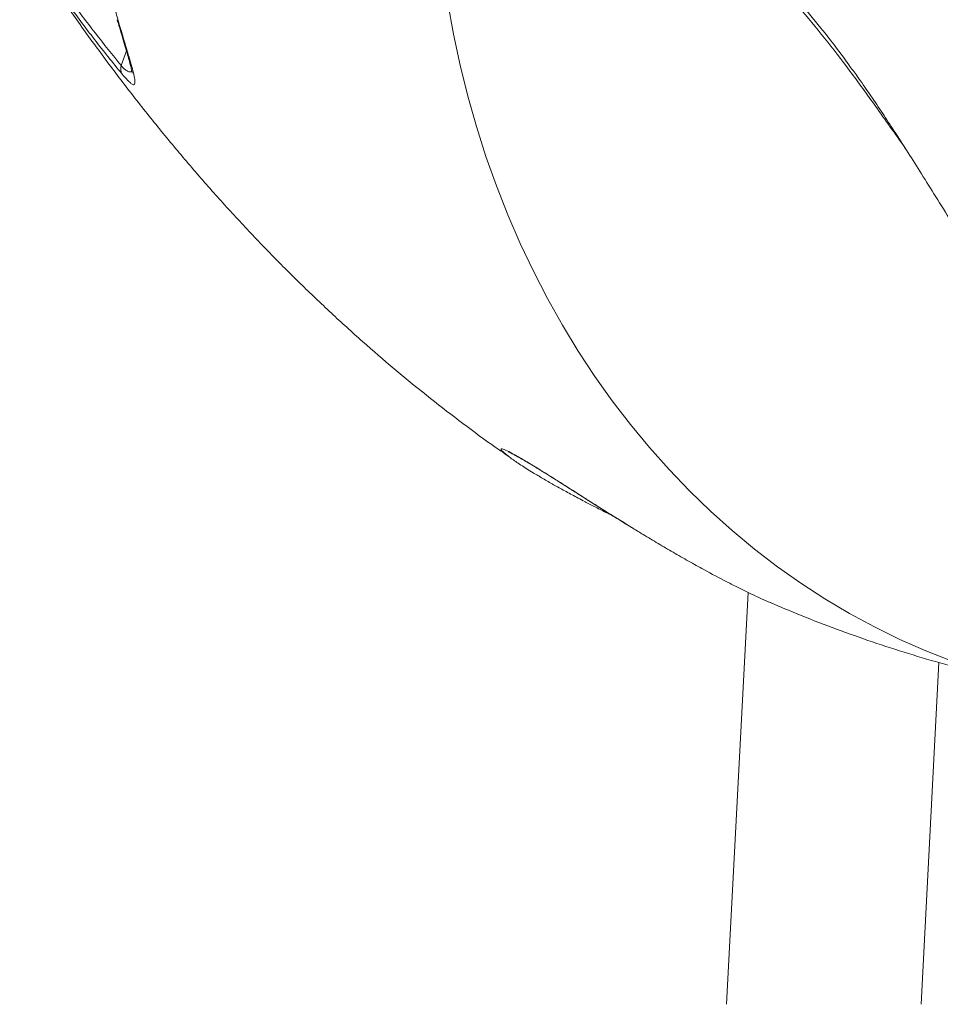
# Model space of a CAD drawing. Units: millimetres. Extents: x -13039 to 25749, y -10690 to 3540.
# Drawn here: x 1984 to 2268, y -362 to -58 of the extents above; entities that cross this region are included whole.
import ezdxf

# ---------------------------------------------------------------- set-up
doc = ezdxf.new("R2010")
doc.units = ezdxf.units.MM

msp = doc.modelspace()

# ---------------------------------------------------------------- linework, layer by layer
at = {"color": 7, "linetype": 'Continuous', "lineweight": 15}
for p, q in [((2014.54, -59.12), (2014.57, -59.26)), ((2014.57, -59.26), (2014.58, -59.26)), ((2208.99, -235.1), (2202.32, -362.32)), ((2262.41, -362.32), (2267.94, -256.75))]:
    msp.add_line(p, q, dxfattribs=at)
at = {"color": 8, "linetype": 'Continuous', "lineweight": 15}
msp.add_line((2016.89, -67.74), (2015.29, -72.34), dxfattribs=at)
at = {"color": 8, "linetype": 'Continuous', "lineweight": 15, "flags": 128}
for points in [[(2271.98, -256.28), (2263.87, -253.1), (2255.87, -249.58), (2248, -245.73), (2240.28, -241.55), (2232.69, -237.06), (2225.27, -232.25), (2218.01, -227.13), (2210.93, -221.71), (2204.03, -215.99), (2197.33, -209.98), (2190.83, -203.7), (2184.54, -197.14), (2178.46, -190.31), (2172.61, -183.23), (2167, -175.9), (2161.62, -168.34), (2156.49, -160.54), (2151.61, -152.52), (2147, -144.3), (2142.64, -135.88), (2138.56, -127.27), (2134.75, -118.48), (2131.22, -109.52), (2127.98, -100.41), (2125.02, -91.16), (2122.36, -81.77), (2120, -72.26), (2117.93, -62.65), (2116.16, -52.93)], [(2014.03, -58.17), (2014.14, -58.48), (2014.54, -59.12)], [(2014.57, -59.26), (2014.18, -58.61), (2014.07, -58.3)], [(2014.58, -59.26), (2014.18, -58.61), (2014.08, -58.34)]]:
    msp.add_lwpolyline(points, dxfattribs=at)
at = {"color": 7, "linetype": 'Continuous', "lineweight": 15}
msp.add_arc((2018.57, -73.33), 3.43, 163.2171, 208.5606, dxfattribs=at)
for points, knots in [([(2534.43, -235.81), (2532.91, -235.66), (2529.6, -235.32), (2523.6, -234.4), (2516.87, -233.04), (2510.51, -231.45), (2505.3, -229.94), (2500.85, -228.51), (2496.59, -227.01), (2492, -225.23), (2486.92, -223.08), (2481.8, -220.7), (2476.74, -218.13), (2471.87, -215.44), (2467.09, -212.59), (2462.56, -209.69), (2458.48, -206.91), (2454.97, -204.38), (2452.31, -202.38), (2450.12, -200.69), (2447.98, -198.98), (2445.4, -196.88), (2442.49, -194.41), (2439.36, -191.66), (2436.04, -188.65), (2432.79, -185.57), (2430.03, -182.88), (2427.98, -180.84), (2426.62, -179.45), (2425.5, -178.31), (2424.38, -177.14), (2423, -175.7), (2421.35, -173.94), (2419.12, -171.53), (2416.35, -168.48), (2413.17, -164.88), (2409.98, -161.19), (2405.52, -155.89), (2399.89, -149), (2393.17, -140.47), (2387.57, -133.19), (2382.92, -127.07), (2379.12, -122.05), (2375.25, -116.9), (2371.31, -111.63), (2367.31, -106.27), (2363.4, -101.02), (2359.86, -96.27), (2356.88, -92.27), (2354.49, -89.07), (2352.58, -86.51), (2351.02, -84.43), (2349.54, -82.45), (2347.77, -80.1), (2345.53, -77.12), (2342.8, -73.51), (2339.7, -69.42), (2336.37, -65.07), (2332.95, -60.64), (2329.53, -56.24), (2325.13, -50.65), (2319.76, -43.94), (2313.43, -36.21), (2306.93, -28.5), (2300.42, -21.04), (2294.07, -14.05), (2288.15, -7.84), (2282.58, -2.26), (2277.19, 2.86), (2272.73, 6.87), (2269.17, 9.92), (2266.42, 12.21), (2263.44, 14.61), (2260.12, 17.18), (2256.64, 19.74), (2253.31, 22.07), (2250.66, 23.84), (2248.59, 25.18), (2246.84, 26.27), (2244.91, 27.45), (2242.76, 28.72), (2240.77, 29.84), (2239.17, 30.72), (2237.91, 31.4), (2236.57, 32.1), (2234.9, 32.95), (2232.48, 34.14), (2229.64, 35.46), (2226.39, 36.86), (2223.13, 38.17), (2220.06, 39.31), (2217.23, 40.28), (2214.56, 41.12), (2212.07, 41.85), (2210, 42.41), (2208.45, 42.8), (2206.87, 43.18), (2204.88, 43.62), (2202.23, 44.2), (2198.95, 44.91), (2195.04, 45.75), (2190.5, 46.73), (2185.33, 47.83), (2181.69, 48.6), (2179.75, 49.01)], [0, 0, 0, 0, 0.01094, 0.023787, 0.039058, 0.052534, 0.063342, 0.071718, 0.080782, 0.091404, 0.102869, 0.114997, 0.125834, 0.13707, 0.148408, 0.158976, 0.168719, 0.177212, 0.183889, 0.187814, 0.192948, 0.199432, 0.206607, 0.214288, 0.222491, 0.231145, 0.238592, 0.243261, 0.246659, 0.248997, 0.251777, 0.255288, 0.259531, 0.264509, 0.272557, 0.281137, 0.289574, 0.297869, 0.317047, 0.335421, 0.353773, 0.364294, 0.375186, 0.386389, 0.39788, 0.409666, 0.421732, 0.432837, 0.441532, 0.448811, 0.454675, 0.459123, 0.463211, 0.468503, 0.475668, 0.484291, 0.494382, 0.505283, 0.516322, 0.527454, 0.53868, 0.559514, 0.580688, 0.602128, 0.625341, 0.646909, 0.666869, 0.685351, 0.703083, 0.720298, 0.728733, 0.737358, 0.746651, 0.756978, 0.768253, 0.778591, 0.787232, 0.792162, 0.797101, 0.802671, 0.809214, 0.815884, 0.819955, 0.823056, 0.826704, 0.831421, 0.837178, 0.847219, 0.855225, 0.864211, 0.873942, 0.880298, 0.887139, 0.89537, 0.900184, 0.903849, 0.907919, 0.914263, 0.922884, 0.933778, 0.946938, 0.962362, 0.980048, 1, 1, 1, 1]), ([(2008.56, -18.95), (2008.64, -21.39), (2008.88, -28.7), (2009.95, -38.22), (2011.61, -47.51), (2013.01, -53.71), (2014.09, -57.53), (2014.54, -59.12)], [0, 0, 0, 0, 0.174593, 0.523937, 0.699478, 0.875019, 1, 1, 1, 1]), ([(1983.91, -29.43), (1986.44, -33.25), (1991.51, -40.9), (1999.29, -51.82), (2007.21, -62.37), (2012.6, -69.02), (2015.29, -72.34)], [0, 0, 0, 0, 0.249583, 0.499166, 0.749583, 1, 1, 1, 1]), ([(2015.56, -74.97), (2014.13, -73.22), (2009.83, -67.95), (2002.76, -58.78), (1993.64, -46.28), (1987.48, -37.04), (1984.03, -31.86)], [0, 0, 0, 0, 0.132389, 0.397191, 0.662242, 1, 1, 1, 1]), ([(1986.86, -36.52), (1988.38, -38.85), (1992.53, -45.19), (1999.49, -55.35), (2007.76, -66.93), (2016.23, -78.23), (2024.88, -89.24), (2033.7, -99.95), (2042.68, -110.36), (2051.82, -120.44), (2061.1, -130.21), (2070.52, -139.65), (2080.08, -148.77), (2089.77, -157.57), (2099.58, -166.03), (2109.51, -174.17), (2119.56, -181.97), (2128.1, -188.31), (2133.37, -191.96), (2135.18, -193.21)], [0, 0, 0, 0, 0.038066, 0.103411, 0.168573, 0.233356, 0.297708, 0.361586, 0.424951, 0.487774, 0.550031, 0.611708, 0.672796, 0.733293, 0.793204, 0.852537, 0.911305, 0.969525, 1, 1, 1, 1]), ([(2014.03, -58.17), (2014.04, -58.2), (2014.05, -58.24), (2014.06, -58.29), (2014.07, -58.3)], [0, 0, 0, 0, 0.70032, 1, 1, 1, 1]), ([(2014.1, -58.33), (2014.12, -58.39), (2014.51, -59.71), (2015.2, -62.02), (2016.13, -65.15), (2016.92, -67.84), (2017.57, -70.14), (2018.05, -71.91), (2018.37, -73.21), (2018.56, -74.05), (2018.65, -74.52), (2018.66, -74.73), (2018.66, -74.69), (2018.66, -74.69)], [0, 0, 0, 0, 0.007744, 0.161403, 0.306881, 0.444725, 0.575691, 0.700348, 0.792355, 0.871123, 0.937041, 0.990805, 1, 1, 1, 1]), ([(2014.58, -59.26), (2015.09, -61), (2016.13, -64.5), (2017.39, -68.7), (2018.38, -72.08), (2019.07, -74.66), (2019.49, -76.62), (2019.56, -77.9), (2019.26, -78.34), (2018.67, -78.14), (2017.93, -77.58), (2016.93, -76.58), (2016.02, -75.51), (2015.56, -74.97)], [0, 0, 0, 0, 0.137419, 0.274787, 0.378429, 0.482239, 0.585655, 0.679716, 0.773587, 0.829988, 0.886325, 0.943205, 1, 1, 1, 1]), ([(2231.42, -60.74), (2231.67, -61.04), (2234.56, -64.54), (2237.46, -68.39), (2240.14, -72.12), (2240.15, -72.14)], [0, 0, 0, 0, 0.086746, 0.996445, 1, 1, 1, 1]), ([(2240.14, -72.15), (2240.97, -73.28), (2243.08, -76.15), (2246.4, -80.93), (2250.05, -86.34), (2253.86, -92.13), (2257.81, -98.28), (2262.08, -105.02), (2266.46, -112.02), (2271.16, -119.56), (2276.21, -127.66), (2281.57, -136.22), (2286.51, -144.03), (2290.91, -150.87), (2294.68, -156.65), (2298.5, -162.42), (2302.38, -168.17), (2306.23, -173.78), (2310.07, -179.27), (2313.64, -184.28), (2316.86, -188.72), (2319.91, -192.86), (2323.47, -197.63), (2327.88, -203.41), (2333.09, -210.06), (2338.82, -217.16), (2345.04, -224.61), (2351.66, -232.27), (2358.51, -239.86), (2365.37, -247.15), (2371.41, -253.3), (2376.6, -258.39), (2380.86, -262.46), (2384.82, -266.12), (2388.31, -269.27), (2391.22, -271.83), (2393.86, -274.11), (2396.65, -276.47), (2400.06, -279.29), (2404.21, -282.62), (2408.78, -286.13), (2413.5, -289.62), (2419.57, -293.92), (2427.51, -299.18), (2437.05, -304.87), (2447.13, -310.22), (2457.13, -314.92), (2466.75, -318.9), (2474.86, -321.86), (2481.74, -324.13), (2487.72, -325.93), (2494.06, -327.68), (2500.68, -329.31), (2506.17, -330.52), (2510.3, -331.35), (2512.96, -331.85), (2515.4, -332.29), (2517.84, -332.71), (2520.63, -333.17), (2524.41, -333.74), (2529.44, -334.43), (2535.81, -335.17), (2543.37, -335.89), (2548.8, -336.24), (2551.71, -336.43)], [0, 0, 0, 0, 0.012828, 0.032441, 0.051136, 0.068845, 0.090268, 0.110352, 0.131323, 0.153434, 0.176526, 0.200558, 0.224748, 0.240344, 0.255795, 0.271121, 0.286344, 0.301486, 0.315671, 0.32991, 0.341344, 0.351162, 0.363161, 0.37977, 0.398152, 0.417819, 0.438848, 0.461304, 0.484005, 0.506141, 0.527628, 0.54149, 0.554953, 0.567399, 0.578022, 0.586802, 0.593797, 0.601697, 0.611904, 0.624426, 0.638758, 0.652388, 0.665011, 0.689334, 0.71604, 0.742813, 0.76879, 0.79328, 0.815735, 0.829741, 0.844464, 0.860016, 0.87641, 0.893035, 0.900047, 0.906503, 0.912405, 0.917776, 0.924203, 0.93266, 0.945237, 0.960645, 0.978894, 1, 1, 1, 1]), ([(2158.06, -206.77), (2157.36, -206.41), (2155.36, -205.37), (2152.28, -203.71), (2148.79, -201.77), (2145.52, -199.89), (2142.06, -197.82), (2138.64, -195.66), (2136.08, -193.9), (2134.44, -192.67), (2133.84, -192.17), (2133.54, -191.91)], [0, 0, 0, 0, 0.058131, 0.165166, 0.272198, 0.382649, 0.493091, 0.653356, 0.817153, 0.908581, 1, 1, 1, 1]), ([(2134.84, -191.64), (2134.83, -191.64), (2134.81, -191.63), (2134.99, -191.7), (2135.39, -191.88), (2136.08, -192.22), (2137.05, -192.74), (2138.3, -193.44), (2139.83, -194.33), (2141.64, -195.4), (2143.71, -196.66), (2146.02, -198.1), (2148.58, -199.69), (2151.36, -201.44), (2154.34, -203.33), (2157.5, -205.33), (2160.83, -207.44), (2164.31, -209.64), (2167.95, -211.92), (2171.55, -214.15), (2173.95, -215.62), (2175.08, -216.3)], [0, 0, 0, 0, 0.007628, 0.036915, 0.07233, 0.113144, 0.157567, 0.205777, 0.25685, 0.310342, 0.366018, 0.423739, 0.483376, 0.544753, 0.607613, 0.671611, 0.736486, 0.802601, 0.870778, 0.93933, 1, 1, 1, 1]), ([(2158.18, -206.85), (2159.26, -207.41), (2161.5, -208.58), (2164.55, -210.13), (2166.53, -211.11), (2167.28, -211.48)], [0, 0, 0, 0, 0.368557, 0.762299, 1, 1, 1, 1]), ([(2175.05, -216.28), (2175.55, -216.58), (2177.57, -217.82), (2181.16, -219.97), (2185.86, -222.73), (2190.59, -225.44), (2196.19, -228.55), (2201.33, -231.28), (2205.92, -233.61), (2209.25, -235.24), (2212.36, -236.69), (2214.56, -237.69), (2215.64, -238.14), (2215.84, -238.23)], [0, 0, 0, 0, 0.034443, 0.140756, 0.247063, 0.356708, 0.46634, 0.635918, 0.72305, 0.810173, 0.895121, 0.980061, 1, 1, 1, 1]), ([(2215.85, -238.22), (2219, -239.55), (2225.77, -242.43), (2236.3, -246.47), (2247.37, -250.41), (2258.51, -254.03), (2269.7, -257.31), (2279.91, -260.05), (2286.42, -261.55), (2289.16, -262.18)], [0, 0, 0, 0, 0.133385, 0.286522, 0.438819, 0.590338, 0.741139, 0.891281, 1, 1, 1, 1])]:
    msp.add_open_spline(points, degree=3, knots=knots, dxfattribs=at)
at = {"color": 8, "linetype": 'Continuous', "lineweight": 15}
for points, knots in [([(2144.67, -16.64), (2150.58, -16.7), (2158.47, -16.78), (2168.38, -17.2), (2174.35, -17.92), (2180.36, -19.33), (2186.38, -21.56), (2192.39, -24.5), (2198.43, -28.18), (2204.5, -32.64), (2210.59, -37.83), (2217.23, -44.26), (2224.16, -51.78), (2229.08, -57.85), (2231.42, -60.74)], [0, 0, 0, 0, 0.202991, 0.270864, 0.338745, 0.406547, 0.475119, 0.543757, 0.61233, 0.683317, 0.754374, 0.825367, 0.917151, 1, 1, 1, 1]), ([(2257.95, -98.51), (2257.81, -98.31), (2254.54, -93.62), (2248.73, -85.37), (2240.43, -73.93), (2232.58, -63.7), (2224.75, -54.27), (2217.2, -46.06), (2209.85, -39.11), (2202.7, -33.31), (2195.5, -28.47), (2188.27, -24.65), (2181.08, -21.91), (2173.93, -20.31), (2166.85, -19.56), (2159.8, -19.36), (2152.77, -19.46), (2148.09, -19.48), (2145.74, -19.49)], [0, 0, 0, 0, 0.0035159, 0.0834417, 0.1542653, 0.225277, 0.296261, 0.3670467, 0.4308474, 0.494915, 0.5590609, 0.623104, 0.6868839, 0.7493768, 0.8119254, 0.874606, 0.9373462, 1, 1, 1, 1]), ([(2015.29, -72.34), (2015.58, -72.66), (2016.17, -73.3), (2016.8, -73.81), (2017.41, -74.2), (2017.95, -74.35), (2018.37, -74.31), (2018.5, -74.04), (2018.54, -73.96)], [0, 0, 0, 0, 0.169112, 0.343679, 0.445269, 0.672847, 0.905753, 1, 1, 1, 1]), ([(2133.54, -191.91), (2133.3, -191.69), (2132.82, -191.24), (2132.51, -190.76), (2132.85, -190.63), (2134.3, -191.2), (2136.64, -192.41), (2139.73, -194.18), (2143.59, -196.52), (2148.33, -199.48), (2153.91, -203.02), (2159.36, -206.49), (2164.16, -209.53), (2168.18, -212.05), (2171.82, -214.3), (2174.14, -215.72), (2175.05, -216.28)], [0, 0, 0, 0, 0.050421, 0.100837, 0.183706, 0.26939, 0.346659, 0.425977, 0.50838, 0.592603, 0.689024, 0.787462, 0.845111, 0.902761, 0.961766, 1, 1, 1, 1])]:
    msp.add_open_spline(points, degree=3, knots=knots, dxfattribs=at)

doc.saveas('drawing.dxf')
